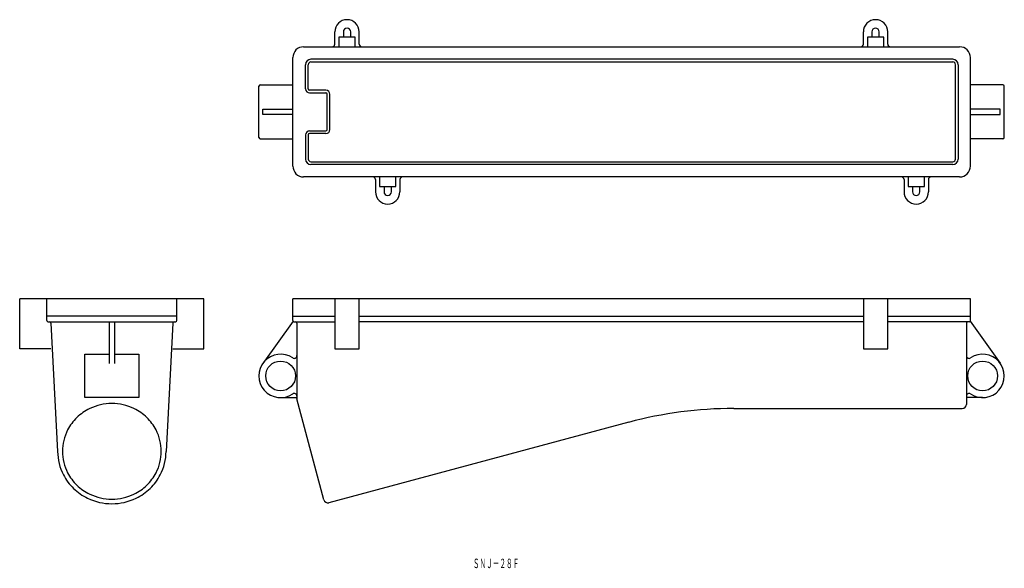
# Model space of a CAD drawing. Extents: x -410 to -47, y -610 to -407.
import ezdxf
from ezdxf.enums import TextEntityAlignment as Align

# ---------------------------------------------------------------- set-up
doc = ezdxf.new("R2010")
doc.units = 0
doc.layers.add('1', color=7, linetype='CONTINUOUS')
doc.styles.add('MDRAFSTD', font='TXT', dxfattribs={"bigfont": 'BIGFONT'})

msp = doc.modelspace()

# ---------------------------------------------------------------- linework, layer by layer
at = {"layer": '1', "color": 7, "linetype": 'CONTINUOUS'}
for p, q in [((-294.1, -416.48), (-294.1, -411.98)), ((-286.6, -413.98), (-292.6, -413.98)), ((-292.6, -413.98), (-292.6, -417.48)), ((-290.95, -411.98), (-290.95, -413.98)), ((-288.25, -413.98), (-288.25, -411.98)), ((-286.6, -417.48), (-286.6, -413.98)), ((-285.1, -416.48), (-285.1, -411.98)), ((-99.1, -416.48), (-99.1, -411.98)), ((-91.6, -413.98), (-97.6, -413.98)), ((-97.6, -413.98), (-97.6, -417.48)), ((-95.95, -411.98), (-95.95, -413.98)), ((-93.25, -413.98), (-93.25, -411.98)), ((-91.6, -417.48), (-91.6, -413.98)), ((-90.1, -416.48), (-90.1, -411.98)), ((-305.6, -417.48), (-63.6, -417.48)), ((-309.6, -461.48), (-309.6, -421.48)), ((-304.9, -432.98), (-304.9, -424.08)), ((-303.9, -432.98), (-303.9, -424.08)), ((-66.1, -422.08), (-302.9, -422.08)), ((-302.9, -423.08), (-66.1, -423.08)), ((-65.1, -458.88), (-65.1, -424.08)), ((-64.1, -424.08), (-64.1, -458.88)), ((-59.6, -461.48), (-59.6, -421.48)), ((-322.1, -450.98), (-322.1, -431.98)), ((-321.6, -431.48), (-309.6, -431.48)), ((-47.6, -431.48), (-59.6, -431.48)), ((-47.1, -450.98), (-47.1, -431.98)), ((-297.4, -433.48), (-303.4, -433.48)), ((-303.4, -434.48), (-297.4, -434.48)), ((-296.9, -447.98), (-296.9, -434.98)), ((-295.9, -447.98), (-295.9, -434.98)), ((-320.61, -442.48), (-320.61, -440.48)), ((-320.61, -440.48), (-309.6, -440.48)), ((-309.6, -442.48), (-320.61, -442.48)), ((-48.6, -440.48), (-59.6, -440.48)), ((-59.6, -442.48), (-48.6, -442.48)), ((-48.6, -442.48), (-48.6, -440.48)), ((-304.9, -449.98), (-304.9, -458.88)), ((-303.9, -449.98), (-303.9, -458.88)), ((-303.4, -448.48), (-297.4, -448.48)), ((-297.4, -449.48), (-303.4, -449.48)), ((-321.6, -451.48), (-309.6, -451.48)), ((-47.6, -451.48), (-59.6, -451.48)), ((-302.9, -459.88), (-66.1, -459.88)), ((-66.1, -460.88), (-302.9, -460.88)), ((-63.6, -465.48), (-305.6, -465.48)), ((-279.1, -466.48), (-279.1, -470.98)), ((-277.6, -465.48), (-277.6, -468.98)), ((-271.6, -468.98), (-271.6, -465.48)), ((-270.1, -466.48), (-270.1, -470.98)), ((-84.1, -466.48), (-84.1, -470.98)), ((-82.6, -465.48), (-82.6, -468.98)), ((-76.6, -468.98), (-76.6, -465.48)), ((-75.1, -466.48), (-75.1, -470.98)), ((-277.6, -468.98), (-271.6, -468.98)), ((-275.95, -468.98), (-275.95, -470.98)), ((-273.25, -470.98), (-273.25, -468.98)), ((-82.6, -468.98), (-76.6, -468.98)), ((-80.95, -468.98), (-80.95, -470.98)), ((-78.25, -470.98), (-78.25, -468.98)), ((-342.37, -510.38), (-410.37, -510.38)), ((-410.37, -528.88), (-410.37, -510.38)), ((-400.37, -518.38), (-400.37, -510.38)), ((-352.37, -518.38), (-352.37, -510.38)), ((-342.37, -528.88), (-342.37, -510.38)), ((-59.6, -510.38), (-309.64, -510.38)), ((-309.64, -518.38), (-309.64, -510.38)), ((-294.1, -510.38), (-294.1, -528.88)), ((-285.1, -528.88), (-285.1, -510.38)), ((-99.1, -510.38), (-99.1, -528.88)), ((-90.1, -528.88), (-90.1, -510.38)), ((-59.6, -518.38), (-59.6, -510.38)), ((-352.37, -516.88), (-400.37, -516.88)), ((-399.87, -518.88), (-352.87, -518.88)), ((-398.87, -519.38), (-396.37, -566.7)), ((-377.37, -518.88), (-377.37, -534.23)), ((-375.37, -518.88), (-375.37, -534.23)), ((-353.87, -519.38), (-356.37, -566.7)), ((-309.52, -518.71), (-320.61, -534.23)), ((-309.64, -516.88), (-294.1, -516.88)), ((-309.14, -518.88), (-294.1, -518.88)), ((-308.1, -519.38), (-308.1, -547.38)), ((-285.1, -516.88), (-99.1, -516.88)), ((-99.1, -518.88), (-285.1, -518.88)), ((-90.1, -516.88), (-59.6, -516.88)), ((-60.1, -518.88), (-90.1, -518.88)), ((-61.1, -519.38), (-61.1, -549.38)), ((-59.73, -518.71), (-48.6, -534.22)), ((-398.87, -528.88), (-410.37, -528.88)), ((-353.87, -528.88), (-342.37, -528.88)), ((-294.1, -528.88), (-285.1, -528.88)), ((-99.1, -528.88), (-90.1, -528.88)), ((-386.37, -546.88), (-386.37, -530.88)), ((-386.37, -530.88), (-377.37, -530.88)), ((-375.37, -530.88), (-366.37, -530.88)), ((-366.37, -530.88), (-366.37, -546.88)), ((-366.37, -546.88), (-386.37, -546.88)), ((-314.1, -546.88), (-308.1, -546.88)), ((-298.14, -584.57), (-308.1, -547.38)), ((-55.1, -546.88), (-61.1, -546.88)), ((-146.87, -550.88), (-62.6, -550.88)), ((-185.69, -555.99), (-296.3, -585.63))]:
    msp.add_line(p, q, dxfattribs=at)
for centre in [(-314.1, -538.88), (-55.1, -538.88)]:
    msp.add_circle(centre, 5.5, dxfattribs=at)
for centre, radius, start, end in [((-289.6, -411.98), 4.5, 0, 180), ((-94.6, -411.98), 4.5, 0, 180), ((-289.6, -411.98), 1.35, 0, 180), ((-94.6, -411.98), 1.35, 0, 180), ((-305.6, -421.48), 4, 90, 180), ((-295.1, -416.48), 1, 270, 0), ((-284.1, -416.48), 1, 180, 270), ((-100.1, -416.48), 1, 270, 0), ((-89.1, -416.48), 1, 180, 270), ((-63.6, -421.48), 4, 0, 90), ((-302.9, -424.08), 2, 90, 180), ((-302.9, -424.08), 1, 90, 180), ((-66.1, -424.08), 2, 0, 90), ((-66.1, -424.08), 1, 0, 90), ((-321.6, -431.98), 0.5, 90, 180), ((-47.6, -431.98), 0.5, 0, 90), ((-303.4, -432.98), 1.5, 180, 270), ((-303.4, -432.98), 0.5, 180, 270), ((-297.4, -434.98), 1.5, 0, 90), ((-297.4, -434.98), 0.5, 0, 90), ((-303.4, -449.98), 1.5, 90, 180), ((-303.4, -449.98), 0.5, 90, 180), ((-297.4, -447.98), 0.5, 270, 0), ((-297.4, -447.98), 1.5, 270, 0), ((-321.6, -450.98), 0.5, 180, 270), ((-47.6, -450.98), 0.5, 270, 0), ((-302.9, -458.88), 2, 180, 270), ((-302.9, -458.88), 1, 180, 270), ((-66.1, -458.88), 1, 270, 0), ((-66.1, -458.88), 2, 270, 0), ((-305.6, -461.48), 4, 180, 270), ((-63.6, -461.48), 4, 270, 0), ((-280.1, -466.48), 1, 0, 90), ((-269.1, -466.48), 1, 90, 180), ((-85.1, -466.48), 1, 0, 90), ((-74.1, -466.48), 1, 90, 180), ((-274.6, -470.98), 4.5, 180, 0), ((-274.6, -470.98), 1.35, 180, 0), ((-79.6, -470.98), 4.5, 180, 0), ((-79.6, -470.98), 1.35, 180, 0), ((-399.87, -518.38), 0.5, 180, 270), ((-399.37, -519.38), 0.5, 0, 90), ((-353.37, -519.38), 0.5, 90, 180), ((-352.87, -518.38), 0.5, 270, 0), ((-309.14, -518.38), 0.5, 180, 270), ((-308.6, -519.38), 0.5, 0, 90), ((-60.6, -519.38), 0.5, 90, 180), ((-60.1, -518.38), 0.5, 270, 0), ((-314.1, -538.88), 8, 56.251, 303.749), ((-309.1, -531.4), 1, 236.251, 0), ((-60.1, -531.4), 1, 180, 303.749), ((-55.1, -538.88), 8, 236.251, 123.749), ((-309.1, -546.36), 1, 0, 123.749), ((-60.1, -546.36), 1, 56.251, 180), ((-376.61, -567.37), 18.25, 115.7332, 133.9581), ((-376.38, -567.85), 18.78, 89.9663, 115.7241), ((-376.36, -567.85), 18.78, 64.2759, 90.0337), ((-376.13, -567.37), 18.25, 46.0419, 64.2668), ((-146.87, -700.88), 150, 90, 105), ((-62.6, -549.38), 1.5, 270, 0), ((-377.01, -566.95), 17.66, 133.9567, 152.5838), ((-375.72, -566.95), 17.66, 27.4162, 46.0433), ((-377.48, -566.71), 17.14, 152.5712, 179.9616), ((-375.26, -566.71), 17.14, 0.0384, 27.4288), ((-377.58, -566.69), 18.78, 180.0384, 207.4288), ((-377.48, -566.69), 17.14, 180.0384, 207.4288), ((-375.26, -566.69), 17.14, 332.5712, 359.9616), ((-375.15, -566.69), 18.78, 332.5712, 359.9616), ((-377.08, -566.43), 19.35, 207.4162, 226.0433), ((-377.01, -566.45), 17.66, 207.4162, 226.0433), ((-375.72, -566.45), 17.66, 313.9567, 332.5838), ((-375.66, -566.43), 19.35, 313.9567, 332.5838), ((-376.63, -565.97), 20, 226.0419, 244.2668), ((-376.61, -566.03), 18.25, 226.0419, 244.2668), ((-376.13, -566.03), 18.25, 295.7332, 313.9581), ((-376.1, -565.97), 20, 295.7332, 313.9581), ((-376.38, -565.44), 20.58, 244.2759, 270.0337), ((-376.38, -565.55), 18.78, 244.2759, 270.0337), ((-376.36, -565.55), 18.78, 269.9663, 295.7241), ((-376.35, -565.44), 20.58, 269.9663, 295.7241), ((-296.69, -584.18), 1.5, 195, 285)]:
    msp.add_arc(centre, radius, start, end, dxfattribs=at)

# ---------------------------------------------------------------- texts
at = {"layer": '1', "color": 7, "linetype": 'CONTINUOUS', "style": 'MDRAFSTD', "oblique": 15, "width": 0.609191}
msp.add_text('ＳＮＪ－２８Ｆ', height=3.5, dxfattribs=at).set_placement((-243.17, -609.77), (-226.07, -609.77), align=Align.FIT)

doc.saveas('drawing.dxf')
